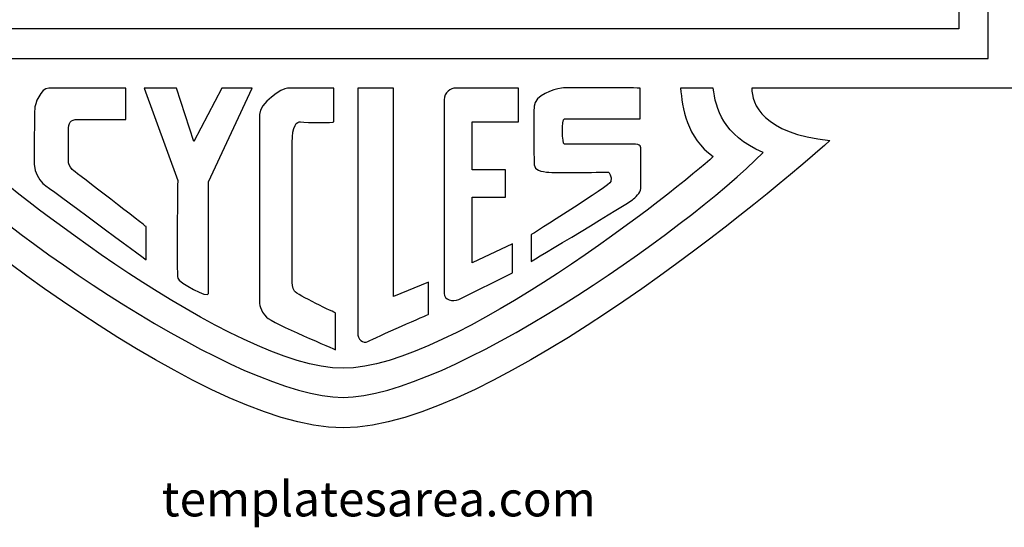
# Model space of a CAD drawing. Units: millimetres. Extents: x 14 to 584, y 13 to 279.
# Drawn here: x 240 to 419, y 13 to 105 of the extents above; entities that cross this region are included whole.
import ezdxf

# ---------------------------------------------------------------- set-up
doc = ezdxf.new("R2010")
doc.units = ezdxf.units.MM
doc.layers.add('templatesarea.com', color=7, linetype='Continuous')
doc.styles.get("Standard").update_dxf_attribs({"font": 'arial.ttf'})

msp = doc.modelspace()

# ---------------------------------------------------------------- linework, layer by layer
at = {"layer": 'templatesarea.com'}
msp.add_open_spline([(175.38, 135.99), (175.38, 117.29), (175.38, 92.95), (175.38, 92.95), (175.38, 92.95), (224.24, 92.95), (224.24, 92.95), (224.24, 90.89), (223.14, 84.82), (210.02, 83.37), (219.01, 75.16), (271.45, 30.99), (298.68, 30.99), (325.9, 30.99), (378.48, 75.16), (387.47, 83.37), (375.19, 84.7), (373.25, 90.05), (373.25, 92.95), (373.25, 92.95), (421.63, 92.95), (421.63, 92.95), (421.63, 92.95), (421.63, 115.47), (421.63, 133.83), (424.99, 135.99), (427.38, 138.5), (428.78, 141.34), (429.46, 142.73), (429.07, 142.86), (430.11, 141.67), (436.65, 134.21), (441.54, 133.28), (444.8, 138.89), (445.83, 140.67), (445.29, 140.58), (446.92, 138.8), (457.76, 126.92), (462.72, 127.16), (461.79, 139.51), (461.65, 141.34), (461.32, 141.27), (462.92, 140.34), (478.61, 131.2), (485.71, 131.65), (484.22, 141.69), (484.11, 142.46), (483.89, 142.6), (484.55, 142.24), (494.43, 136.87), (501.61, 134.33), (506.11, 134.61), (507.95, 134.72), (507.52, 137.51), (507.03, 138.97), (506.62, 140.17), (506.43, 139.8), (508.31, 139.79), (547.41, 139.59), (554.89, 146.33), (530.75, 160), (529.02, 160.98), (529.25, 160.73), (531.13, 160.82), (548.79, 161.72), (558.96, 165.45), (561.62, 172.02), (551.67, 172.74), (544.05, 173.81), (538.77, 175.24), (536.83, 175.76), (537.07, 175.64), (538.86, 175.94), (566.94, 180.63), (582.12, 189.88), (584.39, 203.71), (575.35, 200.34), (567.28, 198.56), (560.18, 198.35), (557.9, 198.29), (558.28, 198.19), (559.79, 199.64), (567.67, 207.22), (572.49, 215.09), (569.15, 222.68), (548.74, 210.85), (511.61, 209.16), (455.41, 219.52), (450.39, 220.45), (459.02, 225.6), (459.87, 225.99), (456.61, 229.39), (451.24, 230.49), (443.76, 229.28), (441.93, 228.99), (442.47, 228.67), (441.59, 230.02), (439.71, 232.88), (435.78, 234.59), (429.8, 235.13), (428.25, 235.27), (428.64, 235.14), (427.44, 236.14), (421.37, 241.2), (412.86, 246.27), (401.85, 251.71), (400.6, 252.33), (401.96, 253.5), (403.13, 254.37), (404.55, 255.43), (404.42, 255.39), (402.37, 256.28), (399.6, 257.48), (397.18, 256.9), (393.96, 258.94), (370.75, 273.64), (353.89, 278.65), (340.61, 275.23), (332.8, 273.04), (329.78, 267.74), (332.81, 259.61), (336.36, 250.07), (325.11, 267.47), (316.18, 265.88), (316.05, 268.48), (315.95, 270.49), (315.88, 271.73), (315.76, 273.89), (315.94, 273.11), (313.85, 271.61), (309.38, 268.4), (302.49, 265), (293.48, 261.42), (288.59, 259.48), (291.35, 264.55), (292.82, 266.79), (287.71, 268.72), (283.67, 262.59), (279.25, 260.85), (273.42, 258.56), (267.5, 256.45), (261.5, 254.55), (256.3, 252.9), (260.6, 258.48), (261.47, 260.04), (268.21, 272.14), (264.42, 277.29), (247.4, 275.57), (235.47, 274.37), (210.03, 264.16), (198.22, 259.32), (191.66, 256.64), (192.57, 255.12), (184.79, 255.16), (183.01, 255.16), (182.43, 255.66), (182.98, 253.54), (183.36, 252.08), (184.39, 250.74), (186.72, 249.18), (181.53, 249.21), (177.15, 247.21), (174.97, 243.18), (170.58, 245.45), (166.46, 244.84), (162.61, 241.34), (157.3, 235.07), (151.03, 231.39), (143.81, 230.29), (139.89, 229.69), (139.13, 227.42), (139.75, 224.28), (140.27, 221.66), (139.97, 222.44), (136.74, 221.88), (82.41, 212.42), (47.63, 213.84), (31.75, 225.71), (28.69, 220.24), (31.73, 212.7), (40.19, 202.76), (41.94, 200.71), (43.49, 200.04), (40.45, 200.66), (30.7, 202.67), (21.59, 204.23), (14.35, 206.06), (23.07, 190.61), (34.97, 181.71), (50.06, 179.37), (57.91, 178.16), (48.65, 177.66), (46.57, 177.64), (46.57, 177.64), (33.74, 177.55), (33.74, 177.55), (41.27, 168.23), (51.08, 162.1), (62.49, 160.02), (64.41, 159.67), (65.97, 160.04), (63.9, 158.99), (56.87, 155.42), (47.11, 149.01), (61.58, 147.05), (69.43, 145.99), (78.31, 145.72), (88.22, 146.24), (89.52, 146.31), (89.17, 146.42), (89.15, 145.09), (89.04, 136.48), (95.62, 136.31), (108.9, 144.56), (109.7, 145.06), (109.59, 145.2), (109.64, 144.31), (110.11, 135.07), (116.66, 134.88), (129.3, 143.74), (131, 144.94), (130.64, 145.16), (131.03, 143.34), (132.75, 135.42), (138.02, 134.96), (146.85, 141.95), (148.1, 142.94), (147.73, 142.96), (148.16, 141.47), (150.09, 134.73), (154.53, 134.9), (161.48, 141.98), (161.48, 141.98), (162.02, 142.54), (162.02, 142.54), (162.37, 142.2), (162.72, 141.88), (163.07, 141.57), (167.12, 138.01), (171.22, 136.15), (175.38, 135.99)], degree=3, knots=[0, 0, 0, 0, 0.125, 0.125, 0.125, 0.25, 0.25, 0.25, 0.375, 0.375, 0.375, 0.5, 0.5, 0.5, 0.625, 0.625, 0.625, 0.75, 0.75, 0.75, 0.875, 0.875, 0.875, 1, 1, 1, 1.013889, 1.013889, 1.013889, 1.027778, 1.027778, 1.027778, 1.041667, 1.041667, 1.041667, 1.055556, 1.055556, 1.055556, 1.069444, 1.069444, 1.069444, 1.083333, 1.083333, 1.083333, 1.097222, 1.097222, 1.097222, 1.111111, 1.111111, 1.111111, 1.125, 1.125, 1.125, 1.138889, 1.138889, 1.138889, 1.152778, 1.152778, 1.152778, 1.166667, 1.166667, 1.166667, 1.180556, 1.180556, 1.180556, 1.194444, 1.194444, 1.194444, 1.208333, 1.208333, 1.208333, 1.222222, 1.222222, 1.222222, 1.236111, 1.236111, 1.236111, 1.25, 1.25, 1.25, 1.263889, 1.263889, 1.263889, 1.277778, 1.277778, 1.277778, 1.291667, 1.291667, 1.291667, 1.305556, 1.305556, 1.305556, 1.319444, 1.319444, 1.319444, 1.333333, 1.333333, 1.333333, 1.347222, 1.347222, 1.347222, 1.361111, 1.361111, 1.361111, 1.375, 1.375, 1.375, 1.388889, 1.388889, 1.388889, 1.402778, 1.402778, 1.402778, 1.416667, 1.416667, 1.416667, 1.430556, 1.430556, 1.430556, 1.444444, 1.444444, 1.444444, 1.458333, 1.458333, 1.458333, 1.472222, 1.472222, 1.472222, 1.486111, 1.486111, 1.486111, 1.5, 1.5, 1.5, 1.513889, 1.513889, 1.513889, 1.527778, 1.527778, 1.527778, 1.541667, 1.541667, 1.541667, 1.555556, 1.555556, 1.555556, 1.569444, 1.569444, 1.569444, 1.583333, 1.583333, 1.583333, 1.597222, 1.597222, 1.597222, 1.611111, 1.611111, 1.611111, 1.625, 1.625, 1.625, 1.638889, 1.638889, 1.638889, 1.652778, 1.652778, 1.652778, 1.666667, 1.666667, 1.666667, 1.680556, 1.680556, 1.680556, 1.694444, 1.694444, 1.694444, 1.708333, 1.708333, 1.708333, 1.722222, 1.722222, 1.722222, 1.736111, 1.736111, 1.736111, 1.75, 1.75, 1.75, 1.763889, 1.763889, 1.763889, 1.777778, 1.777778, 1.777778, 1.791667, 1.791667, 1.791667, 1.805556, 1.805556, 1.805556, 1.819444, 1.819444, 1.819444, 1.833333, 1.833333, 1.833333, 1.847222, 1.847222, 1.847222, 1.861111, 1.861111, 1.861111, 1.875, 1.875, 1.875, 1.888889, 1.888889, 1.888889, 1.902778, 1.902778, 1.902778, 1.916667, 1.916667, 1.916667, 1.930556, 1.930556, 1.930556, 1.944444, 1.944444, 1.944444, 1.958333, 1.958333, 1.958333, 1.972222, 1.972222, 1.972222, 1.986111, 1.986111, 1.986111, 2, 2, 2, 2], dxfattribs=at)
at = {"layer": 'templatesarea.com', "color": 2}
for points, knots in [([(180.84, 98.34), (180.84, 98.34), (180.84, 105.13), (180.84, 113.83), (180.84, 113.83), (186.31, 113.83), (186.31, 113.83), (186.31, 108.02), (186.31, 103.77), (186.31, 103.77), (186.31, 103.77), (411.05, 103.77), (411.05, 103.77), (411.05, 103.77), (411.05, 108.17), (411.05, 114.13), (411.05, 114.13), (416.4, 114.13), (416.4, 114.13), (416.4, 105.29), (416.4, 98.34), (416.4, 98.34), (416.4, 98.34), (180.84, 98.34), (180.84, 98.34)], [0, 0, 0, 0, 0.125, 0.125, 0.125, 0.25, 0.25, 0.25, 0.375, 0.375, 0.375, 0.5, 0.5, 0.5, 0.625, 0.625, 0.625, 0.75, 0.75, 0.75, 0.875, 0.875, 0.875, 1, 1, 1, 1]), ([(231.29, 92.95), (231.29, 92.95), (237.24, 92.95), (237.24, 92.95), (236.88, 89.45), (236.15, 83.85), (231.29, 80.47), (236.88, 75.16), (278.74, 41.85), (298.68, 41.85), (318.61, 41.85), (360.61, 75.16), (366.2, 80.47), (361.34, 83.85), (360.61, 89.45), (360.24, 92.95), (360.24, 92.95), (366.2, 92.95), (366.2, 92.95), (366.69, 89.2), (367.9, 84.46), (375.32, 81.2), (360.97, 66.71), (317.64, 36.54), (298.68, 36.54), (279.71, 36.54), (236.51, 66.71), (222.17, 81.2), (229.58, 84.46), (230.8, 89.2), (231.29, 92.95)], [0, 0, 0, 0, 0.1, 0.1, 0.1, 0.2, 0.2, 0.2, 0.3, 0.3, 0.3, 0.4, 0.4, 0.4, 0.5, 0.5, 0.5, 0.6, 0.6, 0.6, 0.7, 0.7, 0.7, 0.8, 0.8, 0.8, 0.9, 0.9, 0.9, 1, 1, 1, 1]), ([(242.43, 89.06), (242.43, 90.03), (243.51, 92.95), (245.04, 92.95), (245.04, 92.95), (259.06, 92.95), (259.06, 92.95), (259.06, 92.95), (259.06, 87.23), (259.06, 87.23), (259.06, 87.23), (250.69, 87.23), (250.69, 87.23), (249.38, 87.33), (248.62, 86.9), (248.62, 85.71), (248.62, 85.71), (248.62, 79.34), (248.62, 79.34), (248.62, 78.91), (249.17, 78.05), (249.6, 77.83), (249.93, 77.62), (262.76, 67.68), (262.76, 67.68), (262.76, 67.68), (262.76, 61.64), (262.76, 61.64), (262.76, 61.64), (244.71, 75.02), (244.17, 75.35), (243.51, 75.78), (242.64, 77.29), (242.43, 78.37), (242.21, 79.45), (242.43, 88.09), (242.43, 89.06)], [0, 0, 0, 0, 0.083333, 0.083333, 0.083333, 0.166667, 0.166667, 0.166667, 0.25, 0.25, 0.25, 0.333333, 0.333333, 0.333333, 0.416667, 0.416667, 0.416667, 0.5, 0.5, 0.5, 0.583333, 0.583333, 0.583333, 0.666667, 0.666667, 0.666667, 0.75, 0.75, 0.75, 0.833333, 0.833333, 0.833333, 0.916667, 0.916667, 0.916667, 1, 1, 1, 1]), ([(276.56, 92.95), (276.56, 92.95), (282.11, 92.95), (282.11, 92.95), (282.11, 92.95), (274.17, 75.88), (274.17, 75.88), (274.17, 75.88), (274.17, 55.48), (274.17, 55.48), (274.17, 54.5), (268.63, 57.53), (268.52, 58.28), (268.3, 59.04), (268.52, 76.1), (268.52, 76.1), (268.52, 76.1), (262.43, 92.95), (262.43, 92.95), (262.43, 92.95), (268.3, 92.95), (268.3, 92.95), (268.3, 92.95), (271.45, 83.23), (271.45, 83.23), (271.45, 83.23), (276.56, 92.95), (276.56, 92.95)], [0, 0, 0, 0, 0.111111, 0.111111, 0.111111, 0.222222, 0.222222, 0.222222, 0.333333, 0.333333, 0.333333, 0.444444, 0.444444, 0.444444, 0.555556, 0.555556, 0.555556, 0.666667, 0.666667, 0.666667, 0.777778, 0.777778, 0.777778, 0.888889, 0.888889, 0.888889, 1, 1, 1, 1]), ([(283.42, 88.1), (283.42, 90.16), (287.56, 92.95), (288.54, 92.95), (288.54, 92.95), (297.02, 92.95), (297.02, 92.95), (297.02, 92.95), (297.02, 86.81), (297.02, 86.81), (297.02, 86.59), (292.12, 86.59), (290.93, 86.81), (290.28, 86.92), (289.41, 86.05), (289.41, 83.03), (289.41, 83.03), (289.41, 57.98), (289.41, 57.98), (289.41, 57.44), (289.41, 56.47), (289.84, 55.93), (290.17, 55.28), (297.34, 51.93), (297.34, 51.93), (297.34, 51.93), (297.34, 45.24), (297.34, 45.24), (297.34, 45.24), (285.82, 50.1), (284.73, 51.18), (283.53, 52.36), (283.42, 53.66), (283.42, 54.2), (283.42, 54.2), (283.42, 88.1), (283.42, 88.1)], [0, 0, 0, 0, 0.083333, 0.083333, 0.083333, 0.166667, 0.166667, 0.166667, 0.25, 0.25, 0.25, 0.333333, 0.333333, 0.333333, 0.416667, 0.416667, 0.416667, 0.5, 0.5, 0.5, 0.583333, 0.583333, 0.583333, 0.666667, 0.666667, 0.666667, 0.75, 0.75, 0.75, 0.833333, 0.833333, 0.833333, 0.916667, 0.916667, 0.916667, 1, 1, 1, 1]), ([(301.36, 92.95), (301.36, 92.95), (307.89, 92.95), (307.89, 92.95), (307.89, 92.95), (307.89, 54.96), (307.89, 54.96), (307.89, 54.96), (314.3, 57.55), (314.3, 57.55), (314.3, 57.55), (314.3, 51.72), (314.3, 51.72), (314.3, 51.72), (304.73, 47.51), (303.21, 46.75), (302.34, 46.32), (301.36, 47.07), (301.36, 48.37), (301.36, 48.37), (301.36, 92.95), (301.36, 92.95)], [0, 0, 0, 0, 0.142857, 0.142857, 0.142857, 0.285714, 0.285714, 0.285714, 0.428571, 0.428571, 0.428571, 0.571429, 0.571429, 0.571429, 0.714286, 0.714286, 0.714286, 0.857143, 0.857143, 0.857143, 1, 1, 1, 1]), ([(319.3, 92.95), (319.3, 92.95), (330.72, 92.95), (330.72, 92.95), (330.72, 92.95), (330.72, 86.79), (330.72, 86.79), (330.72, 86.79), (322.23, 86.79), (322.23, 86.79), (322.23, 86.79), (322.23, 78.05), (322.23, 78.05), (322.23, 78.05), (328.32, 78.05), (328.32, 78.05), (328.32, 78.05), (328.32, 73.08), (328.32, 73.08), (328.32, 73.08), (322.23, 73.08), (322.23, 73.08), (322.23, 73.08), (322.23, 61.1), (322.23, 61.1), (322.23, 61.1), (329.63, 64.55), (329.63, 64.55), (329.63, 64.55), (329.63, 59.26), (329.63, 59.26), (329.63, 59.26), (319.84, 54.4), (319.84, 54.4), (318.65, 53.86), (317.12, 54.4), (317.12, 55.48), (317.12, 55.48), (317.12, 90.79), (317.12, 90.79), (317.12, 92.19), (318.32, 92.95), (319.3, 92.95)], [0, 0, 0, 0, 0.071429, 0.071429, 0.071429, 0.142857, 0.142857, 0.142857, 0.214286, 0.214286, 0.214286, 0.285714, 0.285714, 0.285714, 0.357143, 0.357143, 0.357143, 0.428571, 0.428571, 0.428571, 0.5, 0.5, 0.5, 0.571429, 0.571429, 0.571429, 0.642857, 0.642857, 0.642857, 0.714286, 0.714286, 0.714286, 0.785714, 0.785714, 0.785714, 0.857143, 0.857143, 0.857143, 0.928571, 0.928571, 0.928571, 1, 1, 1, 1]), ([(333.53, 89.62), (333.75, 91.67), (337.01, 92.73), (338.53, 92.95), (339.95, 93.05), (352.89, 92.95), (352.89, 92.95), (352.89, 92.95), (352.89, 87.35), (352.89, 87.35), (352.89, 87.35), (339.08, 87.35), (339.08, 87.35), (338.53, 87.35), (338.64, 82.71), (339.08, 82.71), (339.08, 82.71), (351.47, 82.71), (351.47, 82.71), (353.21, 82.71), (352.99, 82.27), (352.99, 81.52), (352.99, 81.52), (352.99, 74.61), (352.99, 74.61), (352.99, 73.85), (351.91, 72.99), (351.47, 72.56), (351.15, 72.23), (332.99, 61.33), (332.99, 61.33), (332.99, 61.33), (332.99, 66.19), (332.99, 66.19), (332.99, 66.19), (347.45, 75.26), (347.56, 75.9), (347.78, 76.87), (347.12, 77.63), (347.12, 77.63), (347.12, 77.63), (337.55, 77.41), (335.81, 77.63), (334.18, 77.85), (333.53, 78.17), (333.53, 79.36), (333.53, 80.44), (333.42, 87.56), (333.53, 89.62)], [0, 0, 0, 0, 0.0625, 0.0625, 0.0625, 0.125, 0.125, 0.125, 0.1875, 0.1875, 0.1875, 0.25, 0.25, 0.25, 0.3125, 0.3125, 0.3125, 0.375, 0.375, 0.375, 0.4375, 0.4375, 0.4375, 0.5, 0.5, 0.5, 0.5625, 0.5625, 0.5625, 0.625, 0.625, 0.625, 0.6875, 0.6875, 0.6875, 0.75, 0.75, 0.75, 0.8125, 0.8125, 0.8125, 0.875, 0.875, 0.875, 0.9375, 0.9375, 0.9375, 1, 1, 1, 1])]:
    msp.add_open_spline(points, degree=3, knots=knots, dxfattribs=at)

# ---------------------------------------------------------------- texts
at = {"layer": 'templatesarea.com', "insert": (265.59, 21.23), "char_height": 6.3733, "attachment_point": 1}
msp.add_mtext_dynamic_manual_height_columns('templatesarea.com', width=79.335, gutter_width=31.87, heights=[0], dxfattribs=at)

doc.saveas('drawing.dxf')
